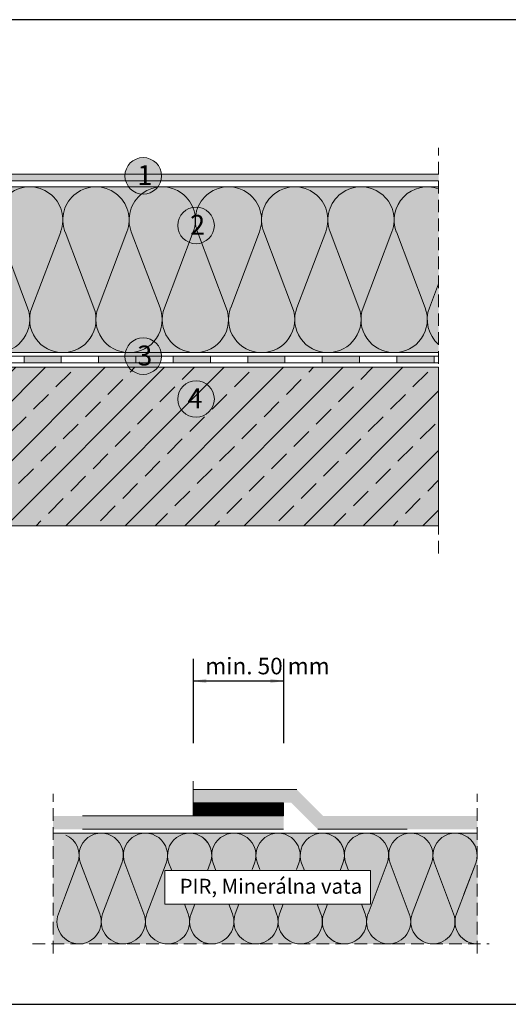
# Model space of a CAD drawing. Units: millimetres. Extents: x 1751 to 2329, y 470 to 767.
# Drawn here: x 1933 to 2080, y 470 to 767 of the extents above; entities that cross this region are included whole.
import ezdxf

# ---------------------------------------------------------------- set-up
doc = ezdxf.new("R2010")
doc.units = ezdxf.units.MM
doc.linetypes.add('STRICHLINIE', pattern=[19.05, 12.7, -6.35])
for name, color, linetype, lineweight in [('01. Icopal Universal', 5, 'Continuous', 9), ('02. Bitumén', 7, 'Continuous', 9), ('03. Monarplan FMCosmofin GG', 5, 'Continuous', 9), ('07. Čiara', 7, 'Continuous', 15), ('10. Šráfovanie', 7, 'Continuous', 5), ('12. Popis_bubliny', 141, 'Continuous', 13), ('Beton', 7, 'Continuous', 9)]:
    doc.layers.add(name, color=color, linetype=linetype, lineweight=lineweight)
doc.layers.add('09. Šráfa podfarbenie', color=7, linetype='Continuous', lineweight=9, true_color=0xfff2a6)
doc.layers.add('Beton_Hg', color=7, linetype='Continuous', lineweight=9, true_color=0xebebeb)
doc.layers.add('11. Popis', color=7, linetype='Continuous')
doc.styles.get("Standard").update_dxf_attribs({"font": 'arial.ttf'})

msp = doc.modelspace()

# ---------------------------------------------------------------- hatches: boundary and pattern name
at = {"layer": '01. Icopal Universal'}
msp.add_hatch(color=256, dxfattribs=at).paths.add_polyline_path([(1799.93, 720.25), (1799.93, 718.25), (2059.29, 718.25), (2059.29, 720.25)])
at = {"layer": '02. Bitumén'}
h = msp.add_hatch(color=256, dxfattribs=at)
h.dxf.hatch_style = 1
h.paths.add_polyline_path([(1934.18, 663.37), (1945.43, 663.37), (1945.43, 665.37), (1934.18, 665.37)])
h = msp.add_hatch(color=256, dxfattribs=at)
h.dxf.hatch_style = 1
h.paths.add_polyline_path([(1956.68, 663.37), (1967.93, 663.37), (1967.93, 665.37), (1956.68, 665.37)])
h = msp.add_hatch(color=256, dxfattribs=at)
h.dxf.hatch_style = 1
h.paths.add_polyline_path([(1979.18, 663.37), (1990.43, 663.37), (1990.43, 665.37), (1979.18, 665.37)])
h = msp.add_hatch(color=256, dxfattribs=at)
h.dxf.hatch_style = 1
h.paths.add_polyline_path([(2001.68, 663.37), (2012.93, 663.37), (2012.93, 665.37), (2001.68, 665.37)])
h = msp.add_hatch(color=256, dxfattribs=at)
h.dxf.hatch_style = 1
h.paths.add_polyline_path([(2024.18, 663.37), (2035.43, 663.37), (2035.43, 665.37), (2024.18, 665.37)])
h = msp.add_hatch(color=256, dxfattribs=at)
h.dxf.hatch_style = 1
h.paths.add_polyline_path([(2046.68, 663.37), (2057.93, 663.37), (2057.93, 665.37), (2046.68, 665.37)])
at = {"layer": '03. Monarplan FMCosmofin GG'}
for points in [[(2014.84, 530.67), (2022.84, 522.67), (2070.97, 522.67), (2070.97, 526.67), (2024.49, 526.67), (2016.49, 534.67), (1985.17, 534.67), (1985.17, 530.67)], [(1942.96, 526.67), (1942.96, 522.67), (2012.51, 522.67), (2012.51, 526.67)]]:
    msp.add_hatch(color=256, dxfattribs=at).paths.add_polyline_path(points)
at = {"layer": '09. Šráfa podfarbenie'}
h = msp.add_hatch(color=256, dxfattribs=at)
h.dxf.hatch_style = 1
h.paths.add_polyline_path([(1799.93, 716.47), (1799.93, 691.45), (1799.93, 666.43), (2059.29, 666.43), (2059.29, 716.43)])
h = msp.add_hatch(color=256, dxfattribs=at)
h.dxf.hatch_style = 1
h.paths.add_polyline_path([(1943.05, 488.1), (2071.06, 488.1), (2071.06, 521.47), (1943.05, 521.47)])
h.paths.add_polyline_path([(1976.63, 510.25), (2038.78, 510.25), (2038.78, 500.04), (1976.63, 500.04)], flags=16)
edge = h.paths.add_edge_path()
edge.add_line((1942.96, 521.47), (2070.97, 521.47))
at = {"layer": '10. Šráfovanie'}
h = msp.add_hatch(dxfattribs=at)
h.set_pattern_fill('ANSI31', color=256, scale=0.1, style=0)
h.set_pattern_definition([(45, (151.5773, -576.0517), (-0.224506403, 0.224506403), [])])
h.paths.add_polyline_path([(2012.51, 526.67), (2012.51, 530.67), (1985.17, 530.67), (1985.17, 526.67)])
at = {"layer": '12. Popis_bubliny'}
for points in [[(1975.66, 719.76, 1), (1964.63, 719.76, 1)], [(1991.61, 704.79, 1), (1980.58, 704.79, 1)], [(1975.66, 665.37, 1), (1964.63, 665.37, 1)], [(1991.61, 652.44, 1), (1980.58, 652.44, 1)]]:
    msp.add_hatch(color=256, dxfattribs=at).paths.add_polyline_path(points)
at = {"layer": 'Beton'}
h = msp.add_hatch(dxfattribs=at)
h.set_pattern_fill('ANSI33', scale=2)
h.set_pattern_definition([(45, (1768.645, 633.639), (-8.98026, 8.98026), []), (45, (1777.625, 633.639), (-8.98026, 8.98026), [6.35, -3.175])])
h.paths.add_polyline_path([(2059.29, 662), (1799.93, 662), (1799.93, 614.24), (2059.29, 614.19)])
at = {"layer": 'Beton_Hg'}
h = msp.add_hatch(color=256, dxfattribs=at)
h.dxf.hatch_style = 1
h.paths.add_polyline_path([(1799.93, 662), (1799.93, 614.19), (2059.29, 614.19), (2059.28, 662)])

# ---------------------------------------------------------------- linework, layer by layer
at = {"layer": '01. Icopal Universal'}
for p, q in [((2059.29, 720.25), (1799.93, 720.25)), ((2059.29, 718.25), (1799.93, 718.25))]:
    msp.add_line(p, q, dxfattribs=at)
at = {"layer": '02. Bitumén'}
for points in [[(1922.93, 665.37), (1934.18, 665.37), (1934.18, 663.37), (1922.93, 663.37)], [(1934.18, 665.37), (1945.43, 665.37), (1945.43, 663.37), (1934.18, 663.37)], [(1945.43, 665.37), (1956.68, 665.37), (1956.68, 663.37), (1945.43, 663.37)], [(1956.68, 665.37), (1967.93, 665.37), (1967.93, 663.37), (1956.68, 663.37)], [(1967.93, 665.37), (1979.18, 665.37), (1979.18, 663.37), (1967.93, 663.37)], [(1979.18, 665.37), (1990.43, 665.37), (1990.43, 663.37), (1979.18, 663.37)], [(1990.43, 665.37), (2001.68, 665.37), (2001.68, 663.37), (1990.43, 663.37)], [(2001.68, 665.37), (2012.93, 665.37), (2012.93, 663.37), (2001.68, 663.37)], [(2012.93, 665.37), (2024.18, 665.37), (2024.18, 663.37), (2012.93, 663.37)], [(2012.93, 665.37), (2024.18, 665.37), (2024.18, 663.37), (2012.93, 663.37)], [(2024.18, 665.37), (2035.43, 665.37), (2035.43, 663.37), (2024.18, 663.37)], [(2035.43, 665.37), (2046.68, 665.37), (2046.68, 663.37), (2035.43, 663.37)], [(2046.68, 665.37), (2057.93, 665.37), (2057.93, 663.37), (2046.68, 663.37)]]:
    msp.add_lwpolyline(points, close=True, dxfattribs=at)
msp.add_lwpolyline([(2059.29, 663.37), (2057.93, 663.37), (2057.93, 665.37), (2059.29, 665.37)], dxfattribs=at)
at = {"layer": '03. Monarplan FMCosmofin GG'}
for p, q in [((1985.17, 534.67), (2016.49, 534.67)), ((1985.17, 534.67), (1985.17, 530.67)), ((2012.51, 526.67), (1951.77, 526.67)), ((2012.51, 522.67), (1951.77, 522.67)), ((2049.83, 522.67), (2022.84, 522.67))]:
    msp.add_line(p, q, dxfattribs=at)
at = {"layer": '07. Čiara', "linetype": 'STRICHLINIE', "ltscale": 0.3}
for p, q in [((2059.29, 605.89), (2059.29, 728.24)), ((1942.96, 485.21), (1942.96, 533.39)), ((2070.97, 485.21), (2070.97, 533.39)), ((1936.73, 488.1), (2074.56, 488.1))]:
    msp.add_line(p, q, dxfattribs=at)
at = {"layer": '07. Čiara'}
for p, q in [((2059.29, 716.43), (1799.93, 716.47)), ((1799.93, 666.43), (2059.29, 666.43)), ((1942.96, 521.47), (2070.97, 521.47))]:
    msp.add_line(p, q, dxfattribs=at)
msp.add_lwpolyline([(1976.63, 510.25), (2038.78, 510.25), (2038.78, 500.04), (1976.63, 500.04)], close=True, dxfattribs=at)
at = {"layer": '09. Šráfa podfarbenie'}
msp.add_line((1985.17, 530.67), (1985.17, 537.12), dxfattribs=at)
at = {"layer": '10. Šráfovanie'}
for p, q in [((1926.54, 702.88), (1935.23, 679.98)), ((1945.23, 702.88), (1936.54, 679.98)), ((1946.54, 702.88), (1955.23, 679.98)), ((1965.23, 702.88), (1956.54, 679.98)), ((1966.54, 702.88), (1975.23, 679.98)), ((1985.23, 702.88), (1976.54, 679.98)), ((1986.54, 702.88), (1995.23, 679.98)), ((2005.23, 702.88), (1996.54, 679.98)), ((2006.54, 702.88), (2015.23, 679.98)), ((2025.23, 702.88), (2016.54, 679.98)), ((2026.54, 702.88), (2035.23, 679.98)), ((2045.23, 702.88), (2036.54, 679.98)), ((2046.54, 702.88), (2055.23, 679.98)), ((2059.29, 687.23), (2056.54, 679.98)), ((1950.35, 512.43), (1944.55, 497.14)), ((1950.35, 512.43), (1946.81, 503.11)), ((1951.22, 512.43), (1957.03, 497.14)), ((1963.7, 512.43), (1957.9, 497.14)), ((1964.57, 512.43), (1970.37, 497.14)), ((1977.05, 512.43), (1971.24, 497.14)), ((1977.92, 512.43), (1978.74, 510.25)), ((1990.4, 512.43), (1989.57, 510.25)), ((1990.4, 512.43), (1989.57, 510.25)), ((1990.4, 512.43), (1989.57, 510.25)), ((1991.27, 512.43), (1992.09, 510.25)), ((1991.27, 512.43), (1992.09, 510.25)), ((2003.74, 512.43), (2003.01, 510.49)), ((2004.61, 512.43), (2005.35, 510.49)), ((2017.09, 512.43), (2016.36, 510.49)), ((2017.96, 512.43), (2018.79, 510.25)), ((2030.44, 512.43), (2029.62, 510.25)), ((2030.44, 512.43), (2029.62, 510.25)), ((2030.44, 512.43), (2029.62, 510.25)), ((2031.31, 512.43), (2032.14, 510.25)), ((2031.31, 512.43), (2032.14, 510.25)), ((2043.79, 512.43), (2037.99, 497.14)), ((2044.66, 512.43), (2050.46, 497.14)), ((2057.14, 512.43), (2051.33, 497.14)), ((2058.01, 512.43), (2063.81, 497.14)), ((2070.49, 512.43), (2064.68, 497.14)), ((2070.49, 512.43), (2064.68, 497.14)), ((2070.49, 512.43), (2066.95, 503.11)), ((1982.62, 500.04), (1983.72, 497.14)), ((1985.69, 500.04), (1984.59, 497.14)), ((1985.69, 500.04), (1984.59, 497.14)), ((1995.97, 500.04), (1997.07, 497.14)), ((1995.97, 500.04), (1997.07, 497.14)), ((1999.04, 500.04), (1997.94, 497.14)), ((2009.32, 500.04), (2010.42, 497.14)), ((2012.39, 500.04), (2011.29, 497.14)), ((2022.67, 500.04), (2023.77, 497.14)), ((2025.74, 500.04), (2024.64, 497.14)), ((2025.74, 500.04), (2024.64, 497.14)), ((2036.02, 500.04), (2037.12, 497.14)), ((2036.02, 500.04), (2037.12, 497.14))]:
    msp.add_line(p, q, dxfattribs=at)
msp.add_lwpolyline([(2012.51, 526.67), (1985.17, 526.67), (1985.17, 530.67), (2012.51, 530.67)], close=True, dxfattribs=at)
for centre, radius, start, end in [((1935.88, 706.43), 10, 339.2034, 200.7966), ((1955.88, 706.43), 10, 339.2034, 200.7966), ((1975.88, 706.43), 10, 339.2034, 200.7966), ((1995.88, 706.43), 10, 339.2034, 200.7966), ((2015.88, 706.43), 10, 339.2034, 200.7966), ((2035.88, 706.43), 10, 339.2034, 200.7966), ((2055.88, 706.43), 10, 70.1063, 200.7966), ((1925.88, 676.43), 10, 270, 20.7966), ((1945.88, 676.43), 10, 159.2034, 270), ((1945.88, 676.43), 10, 270, 20.7966), ((1965.88, 676.43), 10, 159.2034, 270), ((1965.88, 676.43), 10, 270, 20.7966), ((1985.88, 676.43), 10, 159.2034, 270), ((1985.88, 676.43), 10, 270, 20.7966), ((2005.88, 676.43), 10, 159.2034, 270), ((2005.88, 676.43), 10, 270, 20.7966), ((2025.88, 676.43), 10, 159.2034, 270), ((2025.88, 676.43), 10, 270, 20.7966), ((2045.88, 676.43), 10, 159.2034, 270), ((2045.88, 676.43), 10, 270, 20.7966), ((2065.88, 676.43), 10, 159.2034, 228.7212), ((1944.11, 514.8), 6.67, 339.2034, 66.1212), ((1957.46, 514.8), 6.67, 339.2034, 200.7966), ((1970.81, 514.8), 6.67, 339.2034, 200.7966), ((1984.16, 514.8), 6.67, 339.2034, 200.7966), ((1984.16, 514.8), 6.67, 339.2034, 66.1212), ((1997.51, 514.8), 6.67, 339.2034, 200.7966), ((2010.85, 514.8), 6.67, 339.2034, 200.7966), ((2024.2, 514.8), 6.67, 339.2034, 200.7966), ((2024.2, 514.8), 6.67, 339.2034, 66.1212), ((2037.55, 514.8), 6.67, 339.2034, 200.7966), ((2050.9, 514.8), 6.67, 339.2034, 200.7966), ((2064.25, 514.8), 6.67, 339.2034, 200.7966), ((2064.25, 514.8), 6.67, 339.2034, 66.1212), ((1950.79, 494.77), 6.67, 159.2034, 270), ((1950.79, 494.77), 6.67, 270, 20.7966), ((1950.79, 494.77), 6.67, 270, 20.7966), ((1964.13, 494.77), 6.67, 159.2034, 270), ((1964.13, 494.77), 6.67, 270, 20.7966), ((1977.48, 494.77), 6.67, 159.2034, 270), ((1977.48, 494.77), 6.67, 270, 20.7966), ((1990.83, 494.77), 6.67, 159.2034, 270), ((1990.83, 494.77), 6.67, 270, 20.7966), ((1990.83, 494.77), 6.67, 270, 20.7966), ((2004.18, 494.77), 6.67, 159.2034, 270), ((2004.18, 494.77), 6.67, 270, 20.7966), ((2017.53, 494.77), 6.67, 159.2034, 270), ((2017.53, 494.77), 6.67, 270, 20.7966), ((2030.88, 494.77), 6.67, 159.2034, 270), ((2030.88, 494.77), 6.67, 270, 20.7966), ((2030.88, 494.77), 6.67, 270, 20.7966), ((2044.22, 494.77), 6.67, 159.2034, 270), ((2044.22, 494.77), 6.67, 270, 20.7966), ((2057.57, 494.77), 6.67, 159.2034, 270), ((2057.57, 494.77), 6.67, 270, 20.7966), ((2070.92, 494.77), 6.67, 159.2034, 270), ((1950.79, 494.77), 6.67, 233.4734, 270), ((1990.83, 494.77), 6.67, 233.4734, 270), ((2030.88, 494.77), 6.67, 233.4734, 270), ((2070.92, 494.77), 6.67, 233.4734, 270)]:
    msp.add_arc(centre, radius, start, end, dxfattribs=at)
at = {"layer": '11. Popis'}
for p, q in [((1985.17, 574.06), (1985.17, 548.61)), ((2012.51, 574.06), (2012.51, 548.61)), ((1985.17, 567.39), (2012.51, 567.39))]:
    msp.add_line(p, q, dxfattribs=at)
for points in [[(1989.17, 568.06), (1989.17, 566.72), (1985.17, 567.39)], [(2008.51, 568.06), (2008.51, 566.72), (2012.51, 567.39)]]:
    msp.add_solid(points, dxfattribs=at)
at = {"layer": '12. Popis_bubliny', "color": 7}
for centre in [(1970.14, 719.76), (1986.1, 704.79), (1970.14, 665.37), (1986.1, 652.44)]:
    msp.add_circle(centre, 5.51, dxfattribs=at)
at = {"layer": 'Beton_Hg'}
msp.add_lwpolyline([(1799.93, 662), (2059.28, 662), (2059.29, 614.19), (1799.93, 614.19)], close=True, dxfattribs=at)
at = {"layer": 'Defpoints'}
msp.add_lwpolyline([(1750.83, 469.86), (2328.63, 469.86), (2328.63, 766.86), (1750.83, 766.86)], close=True, dxfattribs=at)

# ---------------------------------------------------------------- texts
at = {"layer": '11. Popis', "attachment_point": 1}
for s, insert, char_height, width in [('min. 50 mm', (1988.89, 574.4), 5, 64.4522), ('PIR, Minerálna vata', (1981.15, 507.72), 4.5, 190.9457)]:
    msp.add_mtext(s, dxfattribs=dict(at, insert=insert, char_height=char_height, width=width))
at = {"layer": '12. Popis_bubliny', "color": 7, "char_height": 6, "width": 190.9457, "attachment_point": 1}
for s, insert in [('{\\fEffra|b1|i0|c238|p34;1}', (1968.34, 722.96)), ('{\\fEffra|b1|i0|c238|p34;2}', (1984.29, 707.99)), ('{\\fEffra|b1|i0|c238|p34;3}', (1968.34, 668.57)), ('{\\fEffra|b1|i0|c238|p34;4}', (1983.5, 655.64))]:
    msp.add_mtext(s, dxfattribs=dict(at, insert=insert))

doc.saveas('drawing.dxf')
